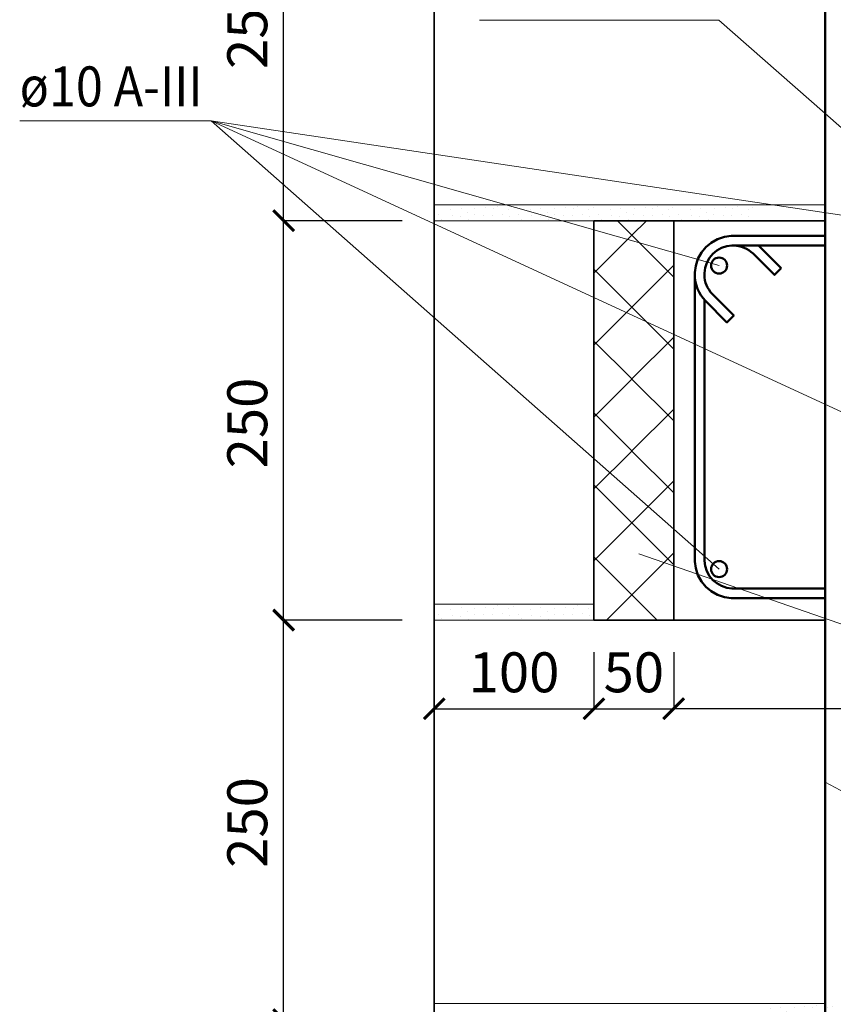
# Model space of a CAD drawing. Units: millimetres. Extents: x -35802 to 114152, y 36512 to 157792.
# Drawn here: x -23672 to -23162, y 48451 to 49067 of the extents above; entities that cross this region are included whole.
import ezdxf

# ---------------------------------------------------------------- set-up
doc = ezdxf.new("R2010")
doc.units = ezdxf.units.MM
doc.header["$PDMODE"] = 65
for name, color, linetype, lineweight in [('0.09 спло%%cная линия', 7, 'Continuous', 9), ('0.13 спло%%cная линия', 7, 'Continuous', 13), ('0.18 спло%%cная линия', 7, 'Continuous', 18), ('0.35 спло%%cная линия', 7, 'Continuous', 35), ('0.5 спло%%cная линия', 7, 'Continuous', 50), ('Размерная линия Общее', 7, 'Continuous', 25)]:
    doc.layers.add(name, color=color, linetype=linetype, lineweight=lineweight)
doc.styles.add('ARIAL', font='ARIALN.TTF', dxfattribs={"width": 0.9})
doc.dimstyles.get("Standard").update_dxf_attribs({"dimtxt": 25, "dimasz": 13, "dimexe": 0.18, "dimexo": 0.0625, "dimgap": 10, "dimtad": 1, "dimdec": 0, "dimrnd": 5, "dimzin": 0, "dimdsep": 46, "dimtxsty": 'ARIAL', "dimblk": 'ARCHTICK', "dimcen": 0.09, "dimadec": 0, "dimazin": 0, "dimtfac": 1, "dimtdec": 0, "dimtofl": 0, "dimtmove": 0, "dimatfit": 3, "dimfxl": 1, "dimtolj": 1, "dimtzin": 0, "dimarcsym": 0})

# ---------------------------------------------------------------- blocks, each defined once
blk = doc.blocks.new('_ArchTick')
at = {"color": 0, "linetype": 'ByBlock', "const_width": 0.15}
blk.add_lwpolyline([(-0.5, -0.5), (0.5, 0.5)], dxfattribs=at)
blk = doc.blocks.new('*D611')
at = {"layer": 'DEFPOINTS', "color": 0, "linetype": 'Continuous', "lineweight": 9}
for p in [(-23506.46, 48691.4), (-23432.19, 48691.4), (-23432.19, 48441.4)]:
    blk.add_point(p, dxfattribs=at)
at = {"layer": 'Размерная линия Общее', "color": 0, "linetype": 'Continuous', "lineweight": -2}
for p, q in [((-23432.25, 48691.4), (-23506.64, 48691.4)), ((-23506.46, 48441.4), (-23506.46, 48691.4)), ((-23432.25, 48441.4), (-23506.64, 48441.4))]:
    blk.add_line(p, q, dxfattribs=at)
at = {"layer": 'Размерная линия Общее', "color": 0, "linetype": 'Continuous', "lineweight": -2, "xscale": 13, "yscale": 13, "zscale": 13}
for p, rotation in [((-23506.46, 48691.4), 90), ((-23506.46, 48441.4), 270)]:
    blk.add_blockref('_ArchTick', p, dxfattribs=dict(at, rotation=rotation))
at = {"layer": 'Размерная линия Общее', "color": 0, "linetype": 'Continuous', "lineweight": 13, "insert": (-23529.23, 48564.76), "char_height": 25, "attachment_point": 5, "rotation": 90, "style": 'ARIAL'}
blk.add_mtext('\\A1;250', dxfattribs=at)
blk = doc.blocks.new('*D612')
at = {"layer": 'DEFPOINTS', "color": 0, "linetype": 'Continuous', "lineweight": 9}
for p in [(-23506.46, 48941.4), (-23432.19, 48941.4), (-23432.19, 48691.4)]:
    blk.add_point(p, dxfattribs=at)
at = {"layer": 'Размерная линия Общее', "color": 0, "linetype": 'Continuous', "lineweight": -2}
for p, q in [((-23432.25, 48941.4), (-23506.64, 48941.4)), ((-23506.46, 48691.4), (-23506.46, 48941.4)), ((-23432.25, 48691.4), (-23506.64, 48691.4))]:
    blk.add_line(p, q, dxfattribs=at)
at = {"layer": 'Размерная линия Общее', "color": 0, "linetype": 'Continuous', "lineweight": -2, "xscale": 13, "yscale": 13, "zscale": 13}
for p, rotation in [((-23506.46, 48941.4), 90), ((-23506.46, 48691.4), 270)]:
    blk.add_blockref('_ArchTick', p, dxfattribs=dict(at, rotation=rotation))
at = {"layer": 'Размерная линия Общее', "color": 0, "linetype": 'Continuous', "lineweight": 13, "insert": (-23529.23, 48814.76), "char_height": 25, "attachment_point": 5, "rotation": 90, "style": 'ARIAL'}
blk.add_mtext('\\A1;250', dxfattribs=at)
blk = doc.blocks.new('*D613')
at = {"layer": 'DEFPOINTS', "color": 0, "linetype": 'Continuous', "lineweight": 9}
for p in [(-23506.46, 49191.4), (-23432.19, 49191.4), (-23432.19, 48941.4)]:
    blk.add_point(p, dxfattribs=at)
at = {"layer": 'Размерная линия Общее', "color": 0, "linetype": 'Continuous', "lineweight": -2}
for p, q in [((-23432.25, 49191.4), (-23506.64, 49191.4)), ((-23506.46, 48941.4), (-23506.46, 49191.4)), ((-23432.25, 48941.4), (-23506.64, 48941.4))]:
    blk.add_line(p, q, dxfattribs=at)
at = {"layer": 'Размерная линия Общее', "color": 0, "linetype": 'Continuous', "lineweight": -2, "xscale": 13, "yscale": 13, "zscale": 13}
for p, rotation in [((-23506.46, 49191.4), 90), ((-23506.46, 48941.4), 270)]:
    blk.add_blockref('_ArchTick', p, dxfattribs=dict(at, rotation=rotation))
at = {"layer": 'Размерная линия Общее', "color": 0, "linetype": 'Continuous', "lineweight": 13, "insert": (-23529.23, 49064.76), "char_height": 25, "attachment_point": 5, "rotation": 90, "style": 'ARIAL'}
blk.add_mtext('\\A1;250', dxfattribs=at)
blk = doc.blocks.new('УЗОР_358')
at = {"layer": '0.09 спло%%cная линия', "color": 0, "linetype": 'Continuous', "lineweight": 9}
for p, q in [((-39780, -8684.96), (-39789.07, -8675.9)), ((-39770.89, -8675.9), (-39779.96, -8684.96)), ((-39780, -8685.05), (-39803.77, -8708.79)), ((-39753.77, -8711.21), (-39779.96, -8685.05)), ((-39780, -8729.96), (-39803.77, -8706.21)), ((-39753.77, -8703.79), (-39779.96, -8729.96)), ((-39780, -8730.05), (-39803.77, -8753.79)), ((-39753.77, -8756.21), (-39779.96, -8730.05)), ((-39753.77, -8748.79), (-39779.96, -8774.96)), ((-39780, -8774.96), (-39803.77, -8751.21)), ((-39780, -8775.05), (-39803.77, -8798.79)), ((-39753.77, -8801.21), (-39779.96, -8775.05)), ((-39753.77, -8793.79), (-39779.96, -8819.96)), ((-39780, -8819.96), (-39803.77, -8796.21)), ((-39780, -8820.05), (-39803.77, -8843.79)), ((-39753.77, -8846.21), (-39779.96, -8820.05)), ((-39780, -8864.96), (-39803.77, -8841.21)), ((-39753.77, -8838.79), (-39779.96, -8864.96)), ((-39780, -8865.05), (-39803.77, -8888.79)), ((-39753.77, -8891.21), (-39779.96, -8865.05)), ((-39780, -8909.96), (-39803.77, -8886.21)), ((-39753.77, -8883.79), (-39779.96, -8909.96)), ((-39780, -8910.05), (-39795.87, -8925.9)), ((-39764.09, -8925.9), (-39779.96, -8910.05))]:
    blk.add_line(p, q, dxfattribs=at)
blk = doc.blocks.new('УЗОР_1110')
at = {"layer": '0.09 спло%%cная линия', "color": 0, "linetype": 'Continuous', "lineweight": 9}
for p, q in [((-39864.15, -8916.8), (-39864.15, -8916.8)), ((-39814.15, -8916.8), (-39814.15, -8916.8)), ((-39901.05, -8922.1), (-39901.05, -8922.1)), ((-39893.35, -8919.1), (-39893.35, -8919.1)), ((-39892.55, -8922.8), (-39892.55, -8922.8)), ((-39887.45, -8923.35), (-39887.45, -8923.35)), ((-39886.9, -8918.15), (-39886.9, -8918.15)), ((-39883.05, -8920.65), (-39883.05, -8920.65)), ((-39878.7, -8922.1), (-39878.7, -8922.1)), ((-39878.45, -8918.45), (-39878.45, -8918.45)), ((-39872.7, -8922.6), (-39872.7, -8922.6)), ((-39871.6, -8917.75), (-39871.6, -8917.75)), ((-39867.3, -8922.45), (-39867.3, -8922.45)), ((-39866.85, -8918.45), (-39866.85, -8918.45)), ((-39861.1, -8922.05), (-39861.1, -8922.05)), ((-39857.2, -8918.65), (-39857.2, -8918.65)), ((-39856.65, -8923.2), (-39856.65, -8923.2)), ((-39854.25, -8917.5), (-39854.25, -8917.5)), ((-39851.05, -8922.1), (-39851.05, -8922.1)), ((-39843.35, -8919.1), (-39843.35, -8919.1)), ((-39842.55, -8922.8), (-39842.55, -8922.8)), ((-39837.45, -8923.35), (-39837.45, -8923.35)), ((-39836.9, -8918.15), (-39836.9, -8918.15)), ((-39833.05, -8920.65), (-39833.05, -8920.65)), ((-39828.7, -8922.1), (-39828.7, -8922.1)), ((-39828.45, -8918.45), (-39828.45, -8918.45)), ((-39822.7, -8922.6), (-39822.7, -8922.6)), ((-39821.6, -8917.75), (-39821.6, -8917.75)), ((-39817.3, -8922.45), (-39817.3, -8922.45)), ((-39816.85, -8918.45), (-39816.85, -8918.45)), ((-39811.1, -8922.05), (-39811.1, -8922.05)), ((-39807.2, -8918.65), (-39807.2, -8918.65)), ((-39806.65, -8923.2), (-39806.65, -8923.2)), ((-39804.25, -8917.5), (-39804.25, -8917.5)), ((-39898.95, -8924.9), (-39898.95, -8924.9)), ((-39882.15, -8925.3), (-39882.15, -8925.3)), ((-39848.95, -8924.9), (-39848.95, -8924.9)), ((-39832.15, -8925.3), (-39832.15, -8925.3))]:
    blk.add_line(p, q, dxfattribs=at)
blk = doc.blocks.new('УЗОР_1111')
at = {"layer": '0.09 спло%%cная линия', "color": 0, "linetype": 'Continuous', "lineweight": 9}
for p, q in [((-39893.35, -8669.1), (-39893.35, -8669.1)), ((-39886.9, -8668.15), (-39886.9, -8668.15)), ((-39883.05, -8670.65), (-39883.05, -8670.65)), ((-39878.45, -8668.45), (-39878.45, -8668.45)), ((-39901.05, -8672.1), (-39901.05, -8672.1)), ((-39898.95, -8674.9), (-39898.95, -8674.9)), ((-39892.55, -8672.8), (-39892.55, -8672.8)), ((-39887.45, -8673.35), (-39887.45, -8673.35)), ((-39882.15, -8675.3), (-39882.15, -8675.3)), ((-39878.7, -8672.1), (-39878.7, -8672.1)), ((-39872.7, -8672.6), (-39872.7, -8672.6))]:
    blk.add_line(p, q, dxfattribs=at)
blk = doc.blocks.new('УЗОР_1112')
at = {"layer": '0.09 спло%%cная линия', "color": 0, "linetype": 'Continuous', "lineweight": 9}
for p, q in [((-39612.45, -8926.4), (-39612.45, -8926.4)), ((-39607.7, -8929.35), (-39607.7, -8929.35)), ((-39612.15, -8934.65), (-39612.15, -8934.65)), ((-39609, -8932.2), (-39609, -8932.2)), ((-39607.65, -8935.1), (-39607.65, -8935.1)), ((-39611.55, -8939.05), (-39611.55, -8939.05)), ((-39606.05, -8938.7), (-39606.05, -8938.7)), ((-39610.35, -8946.9), (-39610.35, -8946.9)), ((-39610.3, -8943.4), (-39610.3, -8943.4)), ((-39606.65, -8947.45), (-39606.65, -8947.45)), ((-39607.95, -8953.55), (-39607.95, -8953.55)), ((-39611.75, -8956), (-39611.75, -8956)), ((-39608.45, -8956.85), (-39608.45, -8956.85)), ((-39612.6, -8962.85), (-39612.6, -8962.85)), ((-39610.05, -8961.6), (-39610.05, -8961.6)), ((-39608.75, -8964), (-39608.75, -8964)), ((-39604.2, -8963.05), (-39604.2, -8963.05)), ((-39611.1, -8972.05), (-39611.1, -8972.05)), ((-39607.2, -8968.65), (-39607.2, -8968.65)), ((-39604.25, -8967.5), (-39604.25, -8967.5)), ((-39612.45, -8976.4), (-39612.45, -8976.4)), ((-39606.65, -8973.2), (-39606.65, -8973.2)), ((-39612.15, -8984.65), (-39612.15, -8984.65)), ((-39609, -8982.2), (-39609, -8982.2)), ((-39607.7, -8979.35), (-39607.7, -8979.35)), ((-39611.55, -8989.05), (-39611.55, -8989.05)), ((-39607.65, -8985.1), (-39607.65, -8985.1)), ((-39606.05, -8988.7), (-39606.05, -8988.7)), ((-39610.35, -8996.9), (-39610.35, -8996.9)), ((-39610.3, -8993.4), (-39610.3, -8993.4)), ((-39607.95, -9003.55), (-39607.95, -9003.55)), ((-39606.65, -8997.45), (-39606.65, -8997.45)), ((-39611.75, -9006), (-39611.75, -9006)), ((-39608.45, -9006.85), (-39608.45, -9006.85)), ((-39612.6, -9012.85), (-39612.6, -9012.85)), ((-39610.05, -9011.6), (-39610.05, -9011.6)), ((-39608.75, -9014), (-39608.75, -9014)), ((-39604.2, -9013.05), (-39604.2, -9013.05)), ((-39607.2, -9018.65), (-39607.2, -9018.65)), ((-39604.25, -9017.5), (-39604.25, -9017.5)), ((-39612.45, -9026.4), (-39612.45, -9026.4)), ((-39611.1, -9022.05), (-39611.1, -9022.05)), ((-39606.65, -9023.2), (-39606.65, -9023.2)), ((-39609, -9032.2), (-39609, -9032.2)), ((-39607.7, -9029.35), (-39607.7, -9029.35)), ((-39612.15, -9034.65), (-39612.15, -9034.65)), ((-39611.55, -9039.05), (-39611.55, -9039.05)), ((-39607.65, -9035.1), (-39607.65, -9035.1)), ((-39606.05, -9038.7), (-39606.05, -9038.7)), ((-39610.3, -9043.4), (-39610.3, -9043.4)), ((-39610.35, -9046.9), (-39610.35, -9046.9)), ((-39606.65, -9047.45), (-39606.65, -9047.45)), ((-39611.75, -9056), (-39611.75, -9056)), ((-39608.45, -9056.85), (-39608.45, -9056.85)), ((-39607.95, -9053.55), (-39607.95, -9053.55)), ((-39612.6, -9062.85), (-39612.6, -9062.85)), ((-39610.05, -9061.6), (-39610.05, -9061.6)), ((-39608.75, -9064), (-39608.75, -9064)), ((-39604.2, -9063.05), (-39604.2, -9063.05)), ((-39607.2, -9068.65), (-39607.2, -9068.65)), ((-39604.25, -9067.5), (-39604.25, -9067.5)), ((-39612.45, -9076.4), (-39612.45, -9076.4)), ((-39611.1, -9072.05), (-39611.1, -9072.05)), ((-39606.65, -9073.2), (-39606.65, -9073.2)), ((-39609, -9082.2), (-39609, -9082.2)), ((-39607.7, -9079.35), (-39607.7, -9079.35)), ((-39612.15, -9084.65), (-39612.15, -9084.65)), ((-39611.55, -9089.05), (-39611.55, -9089.05)), ((-39607.65, -9085.1), (-39607.65, -9085.1)), ((-39606.05, -9088.7), (-39606.05, -9088.7)), ((-39610.3, -9093.4), (-39610.3, -9093.4)), ((-39610.35, -9096.9), (-39610.35, -9096.9)), ((-39606.65, -9097.45), (-39606.65, -9097.45)), ((-39611.75, -9106), (-39611.75, -9106)), ((-39608.45, -9106.85), (-39608.45, -9106.85)), ((-39607.95, -9103.55), (-39607.95, -9103.55)), ((-39612.6, -9112.85), (-39612.6, -9112.85)), ((-39610.05, -9111.6), (-39610.05, -9111.6)), ((-39608.75, -9114), (-39608.75, -9114)), ((-39604.2, -9113.05), (-39604.2, -9113.05)), ((-39607.2, -9118.65), (-39607.2, -9118.65)), ((-39604.25, -9117.5), (-39604.25, -9117.5)), ((-39612.45, -9126.4), (-39612.45, -9126.4)), ((-39611.1, -9122.05), (-39611.1, -9122.05)), ((-39606.65, -9123.2), (-39606.65, -9123.2)), ((-39609, -9132.2), (-39609, -9132.2)), ((-39607.7, -9129.35), (-39607.7, -9129.35)), ((-39612.15, -9134.65), (-39612.15, -9134.65)), ((-39611.55, -9139.05), (-39611.55, -9139.05)), ((-39607.65, -9135.1), (-39607.65, -9135.1)), ((-39606.05, -9138.7), (-39606.05, -9138.7)), ((-39610.3, -9143.4), (-39610.3, -9143.4)), ((-39610.35, -9146.9), (-39610.35, -9146.9)), ((-39606.65, -9147.45), (-39606.65, -9147.45)), ((-39611.75, -9156), (-39611.75, -9156)), ((-39608.45, -9156.85), (-39608.45, -9156.85)), ((-39607.95, -9153.55), (-39607.95, -9153.55)), ((-39612.6, -9162.85), (-39612.6, -9162.85)), ((-39610.05, -9161.6), (-39610.05, -9161.6)), ((-39604.2, -9163.05), (-39604.2, -9163.05)), ((-39693.35, -9169.1), (-39693.35, -9169.1)), ((-39686.9, -9168.15), (-39686.9, -9168.15)), ((-39678.45, -9168.45), (-39678.45, -9168.45)), ((-39671.6, -9167.75), (-39671.6, -9167.75)), ((-39666.85, -9168.45), (-39666.85, -9168.45)), ((-39664.15, -9166.8), (-39664.15, -9166.8)), ((-39657.2, -9168.65), (-39657.2, -9168.65)), ((-39654.25, -9167.5), (-39654.25, -9167.5)), ((-39643.35, -9169.1), (-39643.35, -9169.1)), ((-39636.9, -9168.15), (-39636.9, -9168.15)), ((-39628.45, -9168.45), (-39628.45, -9168.45)), ((-39621.6, -9167.75), (-39621.6, -9167.75)), ((-39616.85, -9168.45), (-39616.85, -9168.45)), ((-39614.15, -9166.8), (-39614.15, -9166.8)), ((-39608.75, -9164), (-39608.75, -9164)), ((-39607.2, -9168.65), (-39607.2, -9168.65)), ((-39604.25, -9167.5), (-39604.25, -9167.5)), ((-39593.35, -9169.1), (-39593.35, -9169.1)), ((-39586.9, -9168.15), (-39586.9, -9168.15)), ((-39578.45, -9168.45), (-39578.45, -9168.45)), ((-39571.6, -9167.75), (-39571.6, -9167.75)), ((-39566.85, -9168.45), (-39566.85, -9168.45)), ((-39564.15, -9166.8), (-39564.15, -9166.8)), ((-39557.2, -9168.65), (-39557.2, -9168.65)), ((-39554.25, -9167.5), (-39554.25, -9167.5)), ((-39543.35, -9169.1), (-39543.35, -9169.1)), ((-39536.9, -9168.15), (-39536.9, -9168.15)), ((-39528.45, -9168.45), (-39528.45, -9168.45)), ((-39521.6, -9167.75), (-39521.6, -9167.75)), ((-39516.85, -9168.45), (-39516.85, -9168.45)), ((-39514.15, -9166.8), (-39514.15, -9166.8)), ((-39507.2, -9168.65), (-39507.2, -9168.65)), ((-39504.25, -9167.5), (-39504.25, -9167.5)), ((-39701.05, -9172.1), (-39701.05, -9172.1)), ((-39698.95, -9174.9), (-39698.95, -9174.9)), ((-39692.55, -9172.8), (-39692.55, -9172.8)), ((-39687.45, -9173.35), (-39687.45, -9173.35)), ((-39683.05, -9170.65), (-39683.05, -9170.65)), ((-39682.15, -9175.3), (-39682.15, -9175.3)), ((-39678.7, -9172.1), (-39678.7, -9172.1)), ((-39672.7, -9172.6), (-39672.7, -9172.6)), ((-39667.3, -9172.45), (-39667.3, -9172.45)), ((-39661.1, -9172.05), (-39661.1, -9172.05)), ((-39656.65, -9173.2), (-39656.65, -9173.2)), ((-39651.05, -9172.1), (-39651.05, -9172.1)), ((-39648.95, -9174.9), (-39648.95, -9174.9)), ((-39642.55, -9172.8), (-39642.55, -9172.8)), ((-39637.45, -9173.35), (-39637.45, -9173.35)), ((-39633.05, -9170.65), (-39633.05, -9170.65)), ((-39632.15, -9175.3), (-39632.15, -9175.3)), ((-39628.7, -9172.1), (-39628.7, -9172.1)), ((-39622.7, -9172.6), (-39622.7, -9172.6)), ((-39617.3, -9172.45), (-39617.3, -9172.45)), ((-39611.1, -9172.05), (-39611.1, -9172.05)), ((-39606.65, -9173.2), (-39606.65, -9173.2)), ((-39601.05, -9172.1), (-39601.05, -9172.1)), ((-39598.95, -9174.9), (-39598.95, -9174.9)), ((-39592.55, -9172.8), (-39592.55, -9172.8)), ((-39587.45, -9173.35), (-39587.45, -9173.35)), ((-39583.05, -9170.65), (-39583.05, -9170.65)), ((-39582.15, -9175.3), (-39582.15, -9175.3)), ((-39578.7, -9172.1), (-39578.7, -9172.1)), ((-39572.7, -9172.6), (-39572.7, -9172.6)), ((-39567.3, -9172.45), (-39567.3, -9172.45)), ((-39561.1, -9172.05), (-39561.1, -9172.05)), ((-39556.65, -9173.2), (-39556.65, -9173.2)), ((-39551.05, -9172.1), (-39551.05, -9172.1)), ((-39548.95, -9174.9), (-39548.95, -9174.9)), ((-39542.55, -9172.8), (-39542.55, -9172.8)), ((-39537.45, -9173.35), (-39537.45, -9173.35)), ((-39533.05, -9170.65), (-39533.05, -9170.65)), ((-39532.15, -9175.3), (-39532.15, -9175.3)), ((-39528.7, -9172.1), (-39528.7, -9172.1)), ((-39522.7, -9172.6), (-39522.7, -9172.6)), ((-39517.3, -9172.45), (-39517.3, -9172.45)), ((-39511.1, -9172.05), (-39511.1, -9172.05)), ((-39506.65, -9173.2), (-39506.65, -9173.2))]:
    blk.add_line(p, q, dxfattribs=at)
blk = doc.blocks.new('УЗОР_1116')
at = {"layer": '0.09 спло%%cная линия', "color": 0, "linetype": 'Continuous', "lineweight": 9}
for p, q in [((-39671.6, -8417.75), (-39671.6, -8417.75)), ((-39664.15, -8416.8), (-39664.15, -8416.8)), ((-39654.25, -8417.5), (-39654.25, -8417.5)), ((-39621.6, -8417.75), (-39621.6, -8417.75)), ((-39614.15, -8416.8), (-39614.15, -8416.8)), ((-39604.25, -8417.5), (-39604.25, -8417.5)), ((-39571.6, -8417.75), (-39571.6, -8417.75)), ((-39564.15, -8416.8), (-39564.15, -8416.8)), ((-39554.25, -8417.5), (-39554.25, -8417.5)), ((-39521.6, -8417.75), (-39521.6, -8417.75)), ((-39514.15, -8416.8), (-39514.15, -8416.8)), ((-39504.25, -8417.5), (-39504.25, -8417.5)), ((-39701.05, -8422.1), (-39701.05, -8422.1)), ((-39693.35, -8419.1), (-39693.35, -8419.1)), ((-39692.55, -8422.8), (-39692.55, -8422.8)), ((-39687.45, -8423.35), (-39687.45, -8423.35)), ((-39686.9, -8418.15), (-39686.9, -8418.15)), ((-39683.05, -8420.65), (-39683.05, -8420.65)), ((-39678.7, -8422.1), (-39678.7, -8422.1)), ((-39678.45, -8418.45), (-39678.45, -8418.45)), ((-39672.7, -8422.6), (-39672.7, -8422.6)), ((-39667.3, -8422.45), (-39667.3, -8422.45)), ((-39666.85, -8418.45), (-39666.85, -8418.45)), ((-39661.1, -8422.05), (-39661.1, -8422.05)), ((-39657.2, -8418.65), (-39657.2, -8418.65)), ((-39656.65, -8423.2), (-39656.65, -8423.2)), ((-39651.05, -8422.1), (-39651.05, -8422.1)), ((-39643.35, -8419.1), (-39643.35, -8419.1)), ((-39642.55, -8422.8), (-39642.55, -8422.8)), ((-39637.45, -8423.35), (-39637.45, -8423.35)), ((-39636.9, -8418.15), (-39636.9, -8418.15)), ((-39633.05, -8420.65), (-39633.05, -8420.65)), ((-39628.7, -8422.1), (-39628.7, -8422.1)), ((-39628.45, -8418.45), (-39628.45, -8418.45)), ((-39622.7, -8422.6), (-39622.7, -8422.6)), ((-39617.3, -8422.45), (-39617.3, -8422.45)), ((-39616.85, -8418.45), (-39616.85, -8418.45)), ((-39611.1, -8422.05), (-39611.1, -8422.05)), ((-39607.2, -8418.65), (-39607.2, -8418.65)), ((-39606.65, -8423.2), (-39606.65, -8423.2)), ((-39601.05, -8422.1), (-39601.05, -8422.1)), ((-39593.35, -8419.1), (-39593.35, -8419.1)), ((-39592.55, -8422.8), (-39592.55, -8422.8)), ((-39587.45, -8423.35), (-39587.45, -8423.35)), ((-39586.9, -8418.15), (-39586.9, -8418.15)), ((-39583.05, -8420.65), (-39583.05, -8420.65)), ((-39578.7, -8422.1), (-39578.7, -8422.1)), ((-39578.45, -8418.45), (-39578.45, -8418.45)), ((-39572.7, -8422.6), (-39572.7, -8422.6)), ((-39567.3, -8422.45), (-39567.3, -8422.45)), ((-39566.85, -8418.45), (-39566.85, -8418.45)), ((-39561.1, -8422.05), (-39561.1, -8422.05)), ((-39557.2, -8418.65), (-39557.2, -8418.65)), ((-39556.65, -8423.2), (-39556.65, -8423.2)), ((-39551.05, -8422.1), (-39551.05, -8422.1)), ((-39543.35, -8419.1), (-39543.35, -8419.1)), ((-39542.55, -8422.8), (-39542.55, -8422.8)), ((-39537.45, -8423.35), (-39537.45, -8423.35)), ((-39536.9, -8418.15), (-39536.9, -8418.15)), ((-39533.05, -8420.65), (-39533.05, -8420.65)), ((-39528.7, -8422.1), (-39528.7, -8422.1)), ((-39528.45, -8418.45), (-39528.45, -8418.45)), ((-39522.7, -8422.6), (-39522.7, -8422.6)), ((-39517.3, -8422.45), (-39517.3, -8422.45)), ((-39516.85, -8418.45), (-39516.85, -8418.45)), ((-39511.1, -8422.05), (-39511.1, -8422.05)), ((-39507.2, -8418.65), (-39507.2, -8418.65)), ((-39506.65, -8423.2), (-39506.65, -8423.2)), ((-39698.95, -8424.9), (-39698.95, -8424.9)), ((-39682.15, -8425.3), (-39682.15, -8425.3)), ((-39648.95, -8424.9), (-39648.95, -8424.9)), ((-39632.15, -8425.3), (-39632.15, -8425.3)), ((-39612.45, -8426.4), (-39612.45, -8426.4)), ((-39607.7, -8429.35), (-39607.7, -8429.35)), ((-39598.95, -8424.9), (-39598.95, -8424.9)), ((-39582.15, -8425.3), (-39582.15, -8425.3)), ((-39548.95, -8424.9), (-39548.95, -8424.9)), ((-39532.15, -8425.3), (-39532.15, -8425.3)), ((-39612.15, -8434.65), (-39612.15, -8434.65)), ((-39609, -8432.2), (-39609, -8432.2)), ((-39607.65, -8435.1), (-39607.65, -8435.1)), ((-39611.55, -8439.05), (-39611.55, -8439.05)), ((-39606.05, -8438.7), (-39606.05, -8438.7)), ((-39610.35, -8446.9), (-39610.35, -8446.9)), ((-39610.3, -8443.4), (-39610.3, -8443.4)), ((-39606.65, -8447.45), (-39606.65, -8447.45)), ((-39607.95, -8453.55), (-39607.95, -8453.55)), ((-39611.75, -8456), (-39611.75, -8456)), ((-39608.45, -8456.85), (-39608.45, -8456.85)), ((-39612.6, -8462.85), (-39612.6, -8462.85)), ((-39610.05, -8461.6), (-39610.05, -8461.6)), ((-39608.75, -8464), (-39608.75, -8464)), ((-39604.2, -8463.05), (-39604.2, -8463.05)), ((-39611.1, -8472.05), (-39611.1, -8472.05)), ((-39607.2, -8468.65), (-39607.2, -8468.65)), ((-39606.65, -8473.2), (-39606.65, -8473.2)), ((-39604.25, -8467.5), (-39604.25, -8467.5)), ((-39612.45, -8476.4), (-39612.45, -8476.4)), ((-39607.7, -8479.35), (-39607.7, -8479.35)), ((-39612.15, -8484.65), (-39612.15, -8484.65)), ((-39609, -8482.2), (-39609, -8482.2)), ((-39607.65, -8485.1), (-39607.65, -8485.1)), ((-39611.55, -8489.05), (-39611.55, -8489.05)), ((-39606.05, -8488.7), (-39606.05, -8488.7)), ((-39610.35, -8496.9), (-39610.35, -8496.9)), ((-39610.3, -8493.4), (-39610.3, -8493.4)), ((-39606.65, -8497.45), (-39606.65, -8497.45)), ((-39607.95, -8503.55), (-39607.95, -8503.55)), ((-39611.75, -8506), (-39611.75, -8506)), ((-39608.45, -8506.85), (-39608.45, -8506.85)), ((-39612.6, -8512.85), (-39612.6, -8512.85)), ((-39610.05, -8511.6), (-39610.05, -8511.6)), ((-39608.75, -8514), (-39608.75, -8514)), ((-39604.2, -8513.05), (-39604.2, -8513.05)), ((-39611.1, -8522.05), (-39611.1, -8522.05)), ((-39607.2, -8518.65), (-39607.2, -8518.65)), ((-39604.25, -8517.5), (-39604.25, -8517.5)), ((-39612.45, -8526.4), (-39612.45, -8526.4)), ((-39606.65, -8523.2), (-39606.65, -8523.2)), ((-39612.15, -8534.65), (-39612.15, -8534.65)), ((-39609, -8532.2), (-39609, -8532.2)), ((-39607.7, -8529.35), (-39607.7, -8529.35)), ((-39607.65, -8535.1), (-39607.65, -8535.1)), ((-39611.55, -8539.05), (-39611.55, -8539.05)), ((-39606.05, -8538.7), (-39606.05, -8538.7)), ((-39610.35, -8546.9), (-39610.35, -8546.9)), ((-39610.3, -8543.4), (-39610.3, -8543.4)), ((-39606.65, -8547.45), (-39606.65, -8547.45)), ((-39607.95, -8553.55), (-39607.95, -8553.55)), ((-39611.75, -8556), (-39611.75, -8556)), ((-39608.45, -8556.85), (-39608.45, -8556.85)), ((-39612.6, -8562.85), (-39612.6, -8562.85)), ((-39610.05, -8561.6), (-39610.05, -8561.6)), ((-39608.75, -8564), (-39608.75, -8564)), ((-39604.2, -8563.05), (-39604.2, -8563.05)), ((-39611.1, -8572.05), (-39611.1, -8572.05)), ((-39607.2, -8568.65), (-39607.2, -8568.65)), ((-39604.25, -8567.5), (-39604.25, -8567.5)), ((-39612.45, -8576.4), (-39612.45, -8576.4)), ((-39606.65, -8573.2), (-39606.65, -8573.2)), ((-39609, -8582.2), (-39609, -8582.2)), ((-39607.7, -8579.35), (-39607.7, -8579.35)), ((-39612.15, -8584.65), (-39612.15, -8584.65)), ((-39611.55, -8589.05), (-39611.55, -8589.05)), ((-39607.65, -8585.1), (-39607.65, -8585.1)), ((-39606.05, -8588.7), (-39606.05, -8588.7)), ((-39610.3, -8593.4), (-39610.3, -8593.4)), ((-39610.35, -8596.9), (-39610.35, -8596.9)), ((-39606.65, -8597.45), (-39606.65, -8597.45)), ((-39611.75, -8606), (-39611.75, -8606)), ((-39608.45, -8606.85), (-39608.45, -8606.85)), ((-39607.95, -8603.55), (-39607.95, -8603.55)), ((-39612.6, -8612.85), (-39612.6, -8612.85)), ((-39610.05, -8611.6), (-39610.05, -8611.6)), ((-39608.75, -8614), (-39608.75, -8614)), ((-39604.2, -8613.05), (-39604.2, -8613.05)), ((-39607.2, -8618.65), (-39607.2, -8618.65)), ((-39604.25, -8617.5), (-39604.25, -8617.5)), ((-39612.45, -8626.4), (-39612.45, -8626.4)), ((-39611.1, -8622.05), (-39611.1, -8622.05)), ((-39606.65, -8623.2), (-39606.65, -8623.2)), ((-39609, -8632.2), (-39609, -8632.2)), ((-39607.7, -8629.35), (-39607.7, -8629.35)), ((-39612.15, -8634.65), (-39612.15, -8634.65)), ((-39611.55, -8639.05), (-39611.55, -8639.05)), ((-39607.65, -8635.1), (-39607.65, -8635.1)), ((-39606.05, -8638.7), (-39606.05, -8638.7)), ((-39610.3, -8643.4), (-39610.3, -8643.4)), ((-39610.35, -8646.9), (-39610.35, -8646.9)), ((-39606.65, -8647.45), (-39606.65, -8647.45)), ((-39611.75, -8656), (-39611.75, -8656)), ((-39608.45, -8656.85), (-39608.45, -8656.85)), ((-39607.95, -8653.55), (-39607.95, -8653.55)), ((-39612.6, -8662.85), (-39612.6, -8662.85)), ((-39610.05, -8661.6), (-39610.05, -8661.6)), ((-39608.75, -8664), (-39608.75, -8664)), ((-39604.2, -8663.05), (-39604.2, -8663.05)), ((-39614.15, -8666.8), (-39614.15, -8666.8)), ((-39607.2, -8668.65), (-39607.2, -8668.65)), ((-39604.25, -8667.5), (-39604.25, -8667.5)), ((-39593.35, -8669.1), (-39593.35, -8669.1)), ((-39586.9, -8668.15), (-39586.9, -8668.15)), ((-39583.05, -8670.65), (-39583.05, -8670.65)), ((-39578.45, -8668.45), (-39578.45, -8668.45)), ((-39571.6, -8667.75), (-39571.6, -8667.75)), ((-39566.85, -8668.45), (-39566.85, -8668.45)), ((-39564.15, -8666.8), (-39564.15, -8666.8)), ((-39557.2, -8668.65), (-39557.2, -8668.65)), ((-39554.25, -8667.5), (-39554.25, -8667.5)), ((-39543.35, -8669.1), (-39543.35, -8669.1)), ((-39536.9, -8668.15), (-39536.9, -8668.15)), ((-39533.05, -8670.65), (-39533.05, -8670.65)), ((-39528.45, -8668.45), (-39528.45, -8668.45)), ((-39521.6, -8667.75), (-39521.6, -8667.75)), ((-39516.85, -8668.45), (-39516.85, -8668.45)), ((-39514.15, -8666.8), (-39514.15, -8666.8)), ((-39507.2, -8668.65), (-39507.2, -8668.65)), ((-39504.25, -8667.5), (-39504.25, -8667.5)), ((-39606.65, -8673.2), (-39606.65, -8673.2)), ((-39601.05, -8672.1), (-39601.05, -8672.1)), ((-39598.95, -8674.9), (-39598.95, -8674.9)), ((-39592.55, -8672.8), (-39592.55, -8672.8)), ((-39587.45, -8673.35), (-39587.45, -8673.35)), ((-39582.15, -8675.3), (-39582.15, -8675.3)), ((-39578.7, -8672.1), (-39578.7, -8672.1)), ((-39572.7, -8672.6), (-39572.7, -8672.6)), ((-39567.3, -8672.45), (-39567.3, -8672.45)), ((-39561.1, -8672.05), (-39561.1, -8672.05)), ((-39556.65, -8673.2), (-39556.65, -8673.2)), ((-39551.05, -8672.1), (-39551.05, -8672.1)), ((-39548.95, -8674.9), (-39548.95, -8674.9)), ((-39542.55, -8672.8), (-39542.55, -8672.8)), ((-39537.45, -8673.35), (-39537.45, -8673.35)), ((-39532.15, -8675.3), (-39532.15, -8675.3)), ((-39528.7, -8672.1), (-39528.7, -8672.1)), ((-39522.7, -8672.6), (-39522.7, -8672.6)), ((-39517.3, -8672.45), (-39517.3, -8672.45)), ((-39511.1, -8672.05), (-39511.1, -8672.05)), ((-39506.65, -8673.2), (-39506.65, -8673.2))]:
    blk.add_line(p, q, dxfattribs=at)
blk = doc.blocks.new('УЗОР_1140')
at = {"layer": '0.09 спло%%cная линия', "color": 0, "linetype": 'Continuous', "lineweight": 9}
for p, q in [((-39871.6, -8667.75), (-39871.6, -8667.75)), ((-39866.85, -8668.45), (-39866.85, -8668.45)), ((-39864.15, -8666.8), (-39864.15, -8666.8)), ((-39857.2, -8668.65), (-39857.2, -8668.65)), ((-39854.25, -8667.5), (-39854.25, -8667.5)), ((-39843.35, -8669.1), (-39843.35, -8669.1)), ((-39836.9, -8668.15), (-39836.9, -8668.15)), ((-39833.05, -8670.65), (-39833.05, -8670.65)), ((-39828.45, -8668.45), (-39828.45, -8668.45)), ((-39821.6, -8667.75), (-39821.6, -8667.75)), ((-39816.85, -8668.45), (-39816.85, -8668.45)), ((-39814.15, -8666.8), (-39814.15, -8666.8)), ((-39807.2, -8668.65), (-39807.2, -8668.65)), ((-39804.25, -8667.5), (-39804.25, -8667.5)), ((-39793.35, -8669.1), (-39793.35, -8669.1)), ((-39786.9, -8668.15), (-39786.9, -8668.15)), ((-39783.05, -8670.65), (-39783.05, -8670.65)), ((-39778.45, -8668.45), (-39778.45, -8668.45)), ((-39771.6, -8667.75), (-39771.6, -8667.75)), ((-39766.85, -8668.45), (-39766.85, -8668.45)), ((-39764.15, -8666.8), (-39764.15, -8666.8)), ((-39757.2, -8668.65), (-39757.2, -8668.65)), ((-39754.25, -8667.5), (-39754.25, -8667.5)), ((-39743.35, -8669.1), (-39743.35, -8669.1)), ((-39736.9, -8668.15), (-39736.9, -8668.15)), ((-39733.05, -8670.65), (-39733.05, -8670.65)), ((-39728.45, -8668.45), (-39728.45, -8668.45)), ((-39721.6, -8667.75), (-39721.6, -8667.75)), ((-39716.85, -8668.45), (-39716.85, -8668.45)), ((-39714.15, -8666.8), (-39714.15, -8666.8)), ((-39707.2, -8668.65), (-39707.2, -8668.65)), ((-39704.25, -8667.5), (-39704.25, -8667.5)), ((-39867.3, -8672.45), (-39867.3, -8672.45)), ((-39861.1, -8672.05), (-39861.1, -8672.05)), ((-39856.65, -8673.2), (-39856.65, -8673.2)), ((-39851.05, -8672.1), (-39851.05, -8672.1)), ((-39848.95, -8674.9), (-39848.95, -8674.9)), ((-39842.55, -8672.8), (-39842.55, -8672.8)), ((-39837.45, -8673.35), (-39837.45, -8673.35)), ((-39832.15, -8675.3), (-39832.15, -8675.3)), ((-39828.7, -8672.1), (-39828.7, -8672.1)), ((-39822.7, -8672.6), (-39822.7, -8672.6)), ((-39817.3, -8672.45), (-39817.3, -8672.45)), ((-39811.1, -8672.05), (-39811.1, -8672.05)), ((-39806.65, -8673.2), (-39806.65, -8673.2)), ((-39801.05, -8672.1), (-39801.05, -8672.1)), ((-39798.95, -8674.9), (-39798.95, -8674.9)), ((-39792.55, -8672.8), (-39792.55, -8672.8)), ((-39787.45, -8673.35), (-39787.45, -8673.35)), ((-39782.15, -8675.3), (-39782.15, -8675.3)), ((-39778.7, -8672.1), (-39778.7, -8672.1)), ((-39772.7, -8672.6), (-39772.7, -8672.6)), ((-39767.3, -8672.45), (-39767.3, -8672.45)), ((-39761.1, -8672.05), (-39761.1, -8672.05)), ((-39756.65, -8673.2), (-39756.65, -8673.2)), ((-39751.05, -8672.1), (-39751.05, -8672.1)), ((-39748.95, -8674.9), (-39748.95, -8674.9)), ((-39742.55, -8672.8), (-39742.55, -8672.8)), ((-39737.45, -8673.35), (-39737.45, -8673.35)), ((-39732.15, -8675.3), (-39732.15, -8675.3)), ((-39728.7, -8672.1), (-39728.7, -8672.1)), ((-39722.7, -8672.6), (-39722.7, -8672.6)), ((-39717.3, -8672.45), (-39717.3, -8672.45)), ((-39711.1, -8672.05), (-39711.1, -8672.05)), ((-39706.65, -8673.2), (-39706.65, -8673.2))]:
    blk.add_line(p, q, dxfattribs=at)
blk = doc.blocks.new('*D3627')
at = {"layer": 'DEFPOINTS', "color": 0, "linetype": 'Continuous', "lineweight": 9}
for p in [(-23312.19, 48671.4), (-23312.19, 48635.97), (-23412.19, 48561.4)]:
    blk.add_point(p, dxfattribs=at)
at = {"layer": 'Размерная линия Общее', "color": 0, "linetype": 'Continuous', "lineweight": -2}
for p, q in [((-23312.19, 48671.33), (-23312.19, 48635.79)), ((-23412.19, 48561.46), (-23412.19, 48636.15)), ((-23412.19, 48635.97), (-23312.19, 48635.97))]:
    blk.add_line(p, q, dxfattribs=at)
at = {"layer": 'Размерная линия Общее', "color": 0, "linetype": 'Continuous', "lineweight": -2, "xscale": 13, "yscale": 13, "zscale": 13, "rotation": 180}
blk.add_blockref('_ArchTick', (-23412.19, 48635.97), dxfattribs=at)
at = {"layer": 'Размерная линия Общее', "color": 0, "linetype": 'Continuous', "lineweight": -2, "xscale": 13, "yscale": 13, "zscale": 13}
blk.add_blockref('_ArchTick', (-23312.19, 48635.97), dxfattribs=at)
at = {"layer": 'Размерная линия Общее', "color": 0, "linetype": 'Continuous', "lineweight": 13, "insert": (-23362.19, 48658.73), "char_height": 25, "attachment_point": 5, "style": 'ARIAL'}
blk.add_mtext('\\A1;100', dxfattribs=at)
blk = doc.blocks.new('*D3628')
at = {"layer": 'DEFPOINTS', "color": 0, "linetype": 'Continuous', "lineweight": 9}
for p in [(-23312.19, 48671.4), (-23262.19, 48671.4), (-23262.19, 48635.97)]:
    blk.add_point(p, dxfattribs=at)
at = {"layer": 'Размерная линия Общее', "color": 0, "linetype": 'Continuous', "lineweight": -2}
for p, q in [((-23312.19, 48671.33), (-23312.19, 48635.79)), ((-23262.19, 48671.33), (-23262.19, 48635.79)), ((-23312.19, 48635.97), (-23262.19, 48635.97))]:
    blk.add_line(p, q, dxfattribs=at)
at = {"layer": 'Размерная линия Общее', "color": 0, "linetype": 'Continuous', "lineweight": -2, "xscale": 13, "yscale": 13, "zscale": 13, "rotation": 180}
blk.add_blockref('_ArchTick', (-23312.19, 48635.97), dxfattribs=at)
at = {"layer": 'Размерная линия Общее', "color": 0, "linetype": 'Continuous', "lineweight": -2, "xscale": 13, "yscale": 13, "zscale": 13}
blk.add_blockref('_ArchTick', (-23262.19, 48635.97), dxfattribs=at)
at = {"layer": 'Размерная линия Общее', "color": 0, "linetype": 'Continuous', "lineweight": 13, "insert": (-23287.19, 48658.73), "char_height": 25, "attachment_point": 5, "style": 'ARIAL'}
blk.add_mtext('\\A1;50', dxfattribs=at)
blk = doc.blocks.new('*D3629')
at = {"layer": 'DEFPOINTS', "color": 0, "linetype": 'Continuous', "lineweight": 9}
for p in [(-23262.19, 48671.4), (-22912.19, 48635.99), (-22912.19, 48611.4)]:
    blk.add_point(p, dxfattribs=at)
at = {"layer": 'Размерная линия Общее', "color": 0, "linetype": 'Continuous', "lineweight": -2}
for p, q in [((-23262.19, 48671.33), (-23262.19, 48635.81)), ((-23262.19, 48635.99), (-22912.19, 48635.99)), ((-22912.19, 48611.46), (-22912.19, 48636.17))]:
    blk.add_line(p, q, dxfattribs=at)
at = {"layer": 'Размерная линия Общее', "color": 0, "linetype": 'Continuous', "lineweight": -2, "xscale": 13, "yscale": 13, "zscale": 13, "rotation": 180}
blk.add_blockref('_ArchTick', (-23262.19, 48635.99), dxfattribs=at)
at = {"layer": 'Размерная линия Общее', "color": 0, "linetype": 'Continuous', "lineweight": -2, "xscale": 13, "yscale": 13, "zscale": 13}
blk.add_blockref('_ArchTick', (-22912.19, 48635.99), dxfattribs=at)
at = {"layer": 'Размерная линия Общее', "color": 0, "linetype": 'Continuous', "lineweight": 13, "insert": (-23078.83, 48658.75), "char_height": 25, "attachment_point": 5, "style": 'ARIAL'}
blk.add_mtext('\\A1;350', dxfattribs=at)

msp = doc.modelspace()

# ---------------------------------------------------------------- linework, layer by layer
at = {"layer": '0.13 спло%%cная линия'}
for p, q in [((-23233.9, 49066.86), (-23383.9, 49066.86)), ((-23233.9, 49066.86), (-23080.36, 48931.88)), ((-23551.75, 49003.92), (-23671.75, 49003.92)), ((-23551.75, 49003.92), (-22945.89, 48913.35)), ((-23551.75, 49003.92), (-22943.79, 48723.32)), ((-23551.75, 49003.92), (-23233.79, 48913.32)), ((-23551.75, 49003.92), (-23233.79, 48723.32)), ((-23412.19, 48951.4), (-23167.27, 48951.4)), ((-23312.19, 48941.4), (-23412.19, 48941.4)), ((-22824.6, 48573.48), (-23284.1, 48732.92)), ((-23312.19, 48701.4), (-23412.19, 48701.4)), ((-23312.19, 48691.4), (-23412.19, 48691.4)), ((-22864.04, 48425.96), (-23167.27, 48590.08)), ((-23212.19, 48451.4), (-23412.19, 48451.4)), ((-23167.27, 48451.4), (-23412.19, 48451.4))]:
    msp.add_line(p, q, dxfattribs=at)
at = {"layer": '0.35 спло%%cная линия'}
for p, q in [((-23412.19, 48086.43), (-23412.19, 49266.24)), ((-23312.19, 48941.4), (-23312.19, 48691.4)), ((-23312.19, 48941.4), (-23167.27, 48941.4)), ((-23262.19, 48691.4), (-23262.19, 48941.4)), ((-23167.27, 48691.4), (-23312.19, 48691.4))]:
    msp.add_line(p, q, dxfattribs=at)
msp.add_lwpolyline([(-23412.19, 49021.4), (-23412.19, 49021.4)], close=True, dxfattribs=at)
at = {"layer": '0.5 спло%%cная линия'}
for p, q in [((-23167.27, 49266.24), (-23167.27, 48281.4)), ((-23167.27, 48931.88), (-23224.47, 48931.88)), ((-23225.74, 48711.23), (-23167.27, 48711.23))]:
    msp.add_line(p, q, dxfattribs=at)
for points in [[(-23226.15, 48931.88), (-23230.35, 48931.3), (-23234.7, 48929.86), (-23238.71, 48927.62), (-23242.01, 48924.86), (-23244.77, 48921.56), (-23247.01, 48917.55), (-23248.45, 48913.19), (-23249.03, 48909), (-23249.03, 48907.32), (-23248.88, 48905.15), (-23248.52, 48902.94), (-23247.96, 48900.77), (-23247.21, 48898.69), (-23246.27, 48896.7), (-23245.13, 48894.76), (-23243.82, 48892.95), (-23242.4, 48891.31), (-23228.86, 48877.77), (-23224.62, 48882.01), (-23238.01, 48895.4), (-23239.12, 48896.68), (-23240.1, 48898.05), (-23240.96, 48899.5), (-23241.66, 48900.99), (-23242.22, 48902.55), (-23242.64, 48904.18), (-23242.91, 48905.84), (-23243.03, 48907.53), (-23243.03, 48908.59), (-23242.58, 48911.83), (-23241.5, 48915.12), (-23239.81, 48918.14), (-23237.75, 48920.6), (-23235.29, 48922.65), (-23232.28, 48924.34), (-23228.98, 48925.43), (-23225.74, 48925.88), (-23167.27, 48925.88)], [(-23224.47, 48931.88), (-23226.15, 48931.88), (-23230.35, 48931.3), (-23234.7, 48929.86), (-23238.71, 48927.62), (-23242.01, 48924.86), (-23244.77, 48921.56), (-23247.01, 48917.55), (-23248.45, 48913.19), (-23249.03, 48909), (-23249.03, 48728.11), (-23248.45, 48723.91), (-23247.01, 48719.56), (-23244.77, 48715.55), (-23242.01, 48712.25), (-23238.71, 48709.49), (-23234.7, 48707.25), (-23230.35, 48705.81), (-23226.15, 48705.23), (-23167.27, 48705.23)], [(-23243.03, 48908.59), (-23242.58, 48911.83), (-23241.5, 48915.12), (-23239.81, 48918.14), (-23237.75, 48920.6), (-23235.29, 48922.65), (-23232.28, 48924.34), (-23228.98, 48925.43), (-23225.74, 48925.88), (-23224.68, 48925.88), (-23222.99, 48925.76), (-23221.33, 48925.49), (-23219.7, 48925.07), (-23218.14, 48924.51), (-23216.65, 48923.81), (-23215.2, 48922.95), (-23213.83, 48921.96), (-23212.55, 48920.86), (-23199.16, 48907.46), (-23194.92, 48911.71)], [(-23194.92, 48911.71), (-23208.46, 48925.25), (-23209.19, 48925.88)], [(-23225.74, 48711.23), (-23228.98, 48711.68), (-23232.28, 48712.77), (-23235.29, 48714.46), (-23237.75, 48716.51), (-23239.81, 48718.97), (-23241.5, 48721.99), (-23242.58, 48725.28), (-23243.03, 48728.52), (-23243.03, 48892.03)]]:
    msp.add_lwpolyline(points, dxfattribs=at)
for centre in [(-23233.79, 48913.32), (-23233.79, 48723.32)]:
    msp.add_circle(centre, 5.01, dxfattribs=at)

# ---------------------------------------------------------------- block references
at = {"layer": '0.09 спло%%cная линия', "color": 0, "linetype": 'Continuous', "lineweight": 9}
for name in ['УЗОР_1116', 'УЗОР_1140', 'УЗОР_1111', 'УЗОР_358', 'УЗОР_1110', 'УЗОР_1112']:
    msp.add_blockref(name, (16491.58, 57617.29), dxfattribs=at)

# ---------------------------------------------------------------- texts
at = {"layer": '0.18 спло%%cная линия', "insert": (-23614.5, 49025.45), "char_height": 25, "width": 116.8255, "attachment_point": 5, "style": 'ARIAL'}
msp.add_mtext('{\\W0.89;ø10\\~А-III}', dxfattribs=at)

# ---------------------------------------------------------------- dimensions: what is measured, and where the dimension line sits
at = {"layer": 'Размерная линия Общее', "color": 0, "linetype": 'Continuous', "lineweight": 13}
for base, p1, p2, picture, middle in [((-23506.46, 49191.4), (-23432.19, 48941.4), (-23432.19, 49191.4), '*D613', (-23506.46, 49064.76)), ((-23506.46, 48941.4), (-23432.19, 48691.4), (-23432.19, 48941.4), '*D612', (-23506.46, 48814.76)), ((-23506.46, 48691.4), (-23432.19, 48441.4), (-23432.19, 48691.4), '*D611', (-23506.46, 48564.76))]:
    dim = msp.add_linear_dim(base=base, p1=p1, p2=p2, angle=90, dimstyle='Standard', dxfattribs=at)
    dim.commit()
    dim.dimension.update_dxf_attribs({"geometry": picture, "text_midpoint": middle, "dimtype": 160})
for base, p1, p2, picture, middle in [((-23312.19, 48635.97), (-23412.19, 48561.4), (-23312.19, 48671.4), '*D3627', (-23362.19, 48635.97)), ((-23262.19, 48635.97), (-23312.19, 48671.4), (-23262.19, 48671.4), '*D3628', (-23287.19, 48635.97)), ((-22912.19, 48635.99), (-23262.19, 48671.4), (-22912.19, 48611.4), '*D3629', (-23078.83, 48635.99))]:
    dim = msp.add_linear_dim(base=base, p1=p1, p2=p2, dimstyle='Standard', dxfattribs=at)
    dim.commit()
    dim.dimension.update_dxf_attribs({"geometry": picture, "text_midpoint": middle, "dimtype": 160})

doc.saveas('drawing.dxf')
